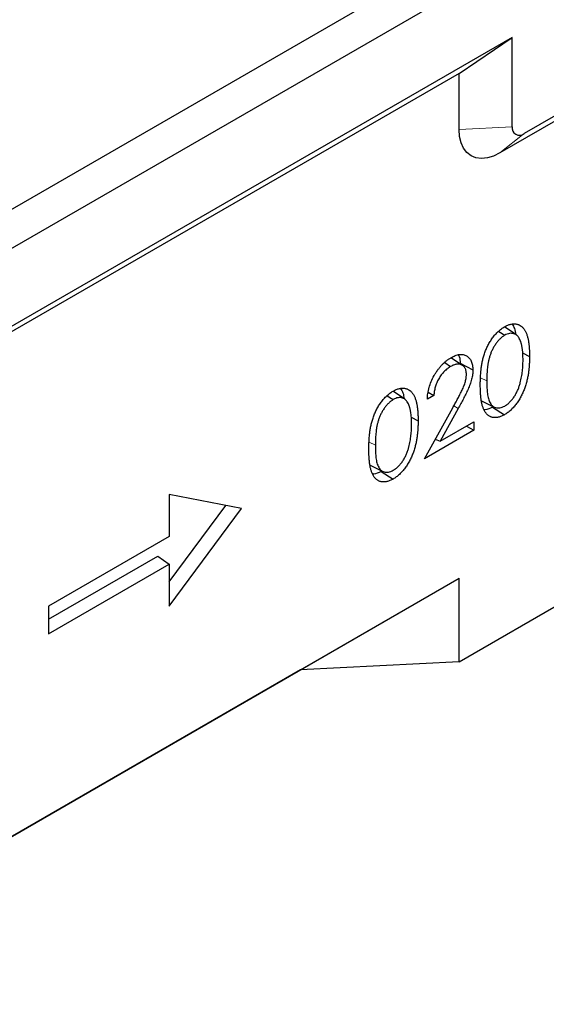
# Model space of a CAD drawing. Units: millimetres. Extents: x 0 to 420, y 0 to 297.
# Drawn here: x 130 to 161, y 57 to 114 of the extents above; entities that cross this region are included whole.
import ezdxf

# ---------------------------------------------------------------- set-up
doc = ezdxf.new("R2010")
doc.units = ezdxf.units.MM

msp = doc.modelspace()

# ---------------------------------------------------------------- linework, layer by layer
at = {"color": 7, "linetype": 'Continuous', "lineweight": 25}
for p, q in [((53.7025, 59.5338), (195.1239, 141.1746)), ((55.6824, 58.3908), (197.1038, 140.0316)), ((158.4957, 113.1711), (99.0988, 78.8819)), ((155.3961, 111.0683), (158.4957, 113.1711)), ((158.4957, 107.9452), (158.4957, 113.1711)), ((169.1023, 113.2517), (159.2029, 107.5369)), ((167.6881, 112.1219), (157.7886, 106.4071)), ((155.3961, 111.0683), (99.37, 78.7251)), ((155.3961, 107.7887), (155.3961, 111.0683)), ((155.3961, 76.5968), (189.3373, 96.1906)), ((157.713, 95.9512), (158.0667, 95.7255)), ((158.7515, 95.7435), (158.0723, 96.1959)), ((159.1069, 94.7027), (159.5183, 94.4888)), ((154.5484, 94.1207), (154.8992, 93.897)), ((155.5924, 93.9578), (154.9123, 94.4109)), ((152.2243, 91.9754), (151.5452, 92.4278)), ((153.5805, 92.3941), (153.9159, 92.1987)), ((151.1858, 92.1832), (151.5396, 91.9575)), ((153.9159, 92.1987), (153.5351, 91.9789)), ((156.7132, 91.8792), (157.4454, 91.5169)), ((153.3719, 88.4929), (155.0173, 91.4704)), ((155.342, 91.4409), (154.2805, 89.5199)), ((157.3816, 91.5485), (157.3469, 91.5212)), ((157.3469, 91.5212), (158.054, 91.0702)), ((152.5798, 90.9346), (152.9912, 90.7208)), ((154.2805, 89.5199), (156.2548, 90.6596)), ((156.2548, 90.6596), (156.2548, 90.1571)), ((156.2548, 90.1571), (153.3719, 88.4929)), ((155.8196, 90.4084), (156.2548, 90.1571)), ((154.001, 89.6313), (154.2805, 89.5199)), ((150.186, 88.1111), (150.9183, 87.7489)), ((150.8545, 87.7805), (150.8198, 87.7532)), ((150.8198, 87.7532), (151.5268, 87.3021)), ((142.6566, 85.5732), (138.4139, 86.3902)), ((138.4139, 86.3902), (138.4139, 83.9405)), ((138.4139, 81.27), (141.7394, 85.7498)), ((138.4139, 79.8578), (142.6566, 85.5732)), ((138.4139, 83.9405), (131.3428, 79.8585)), ((131.3428, 79.0846), (137.7439, 82.7798)), ((137.7439, 82.7798), (138.4139, 82.3075)), ((131.3428, 78.2254), (138.4139, 82.3075)), ((138.4139, 82.3075), (138.4139, 79.8578)), ((58.3578, 25.477), (155.3961, 81.4961)), ((146.0973, 76.1272), (155.3961, 81.4961)), ((155.3961, 76.5968), (155.3961, 81.4961)), ((131.3428, 79.8585), (131.3428, 78.2254)), ((155.3961, 76.5968), (146.0973, 76.1272)), ((146.0973, 76.1272), (59.1713, 25.9458))]:
    msp.add_line(p, q, dxfattribs=at)
at = {"color": 8, "linetype": 'Continuous', "lineweight": 18}
for p, q in [((155.3961, 107.7887), (158.4957, 107.9452)), ((159.2029, 107.5369), (157.7886, 106.4071)), ((156.6467, 93.2385), (157.0163, 93.0464)), ((155.083, 91.5897), (155.342, 91.4409)), ((150.1196, 89.4704), (150.4891, 89.2783))]:
    msp.add_line(p, q, dxfattribs=at)
at = {"color": 7, "linetype": 'Continuous', "lineweight": 25, "flags": 128}
for points in [[(157.7886, 106.4071), (157.4144, 106.225), (157.0493, 106.1155), (156.7025, 106.0811), (156.3824, 106.1229), (156.0969, 106.2396), (155.8531, 106.4285), (155.6569, 106.6849), (155.5132, 107.0025), (155.4256, 107.3735), (155.3961, 107.7887)], [(155.4562, 94.0811), (155.8283, 93.8876), (156.2004, 93.6942)]]:
    msp.add_lwpolyline(points, dxfattribs=at)
at = {"color": 7, "linetype": 'Continuous', "lineweight": 25}
msp.add_arc((158.9268, 107.8753), 0.4367, 170.785963, 309.203285, dxfattribs=at)
for points, knots in [([(158.054, 96.2207), (158.0852, 96.238), (158.1164, 96.2554), (158.1787, 96.2871), (158.2097, 96.3014), (158.2715, 96.3269), (158.3023, 96.3382), (158.3632, 96.3579), (158.3934, 96.3661), (158.4532, 96.3798), (158.4827, 96.3853), (158.5411, 96.3933), (158.5697, 96.3956), (158.6261, 96.3972), (158.6539, 96.3967), (158.7082, 96.3926), (158.7347, 96.3889), (158.7864, 96.3784), (158.8118, 96.3719), (158.8611, 96.3563), (158.8851, 96.347), (158.9545, 96.3146), (158.9975, 96.287), (159.0579, 96.2392), (159.0773, 96.2222), (159.1144, 96.1857), (159.132, 96.1661), (159.166, 96.1253), (159.1825, 96.1041), (159.2139, 96.06), (159.2288, 96.0369), (159.257, 95.9889), (159.2705, 95.9642), (159.2967, 95.9139), (159.3093, 95.8882), (159.333, 95.8352), (159.3439, 95.8078), (159.3646, 95.7518), (159.3744, 95.7232), (159.4021, 95.6359), (159.4179, 95.5753), (159.4448, 95.4501), (159.4562, 95.3858), (159.4759, 95.2548), (159.484, 95.188), (159.4974, 95.0525), (159.5029, 94.9838), (159.5109, 94.8447), (159.5135, 94.7742), (159.5168, 94.632), (159.5176, 94.5604), (159.5183, 94.4888)], [0, 0, 0, 0, 0.03125, 0.03125, 0.0625, 0.0625, 0.09375, 0.09375, 0.125, 0.125, 0.15625, 0.15625, 0.1875, 0.1875, 0.21875, 0.21875, 0.25, 0.25, 0.28125, 0.28125, 0.3125, 0.3125, 0.375, 0.375, 0.40625, 0.40625, 0.4375, 0.4375, 0.46875, 0.46875, 0.5, 0.5, 0.53125, 0.53125, 0.5625, 0.5625, 0.59375, 0.59375, 0.625, 0.625, 0.6875, 0.6875, 0.75, 0.75, 0.8125, 0.8125, 0.875, 0.875, 0.9375, 0.9375, 1, 1, 1, 1]), ([(158.4923, 96.3827), (158.5197, 96.3407), (158.5994, 96.2182), (158.6697, 96.0122), (158.6926, 95.8369), (158.7004, 95.7775)], [0, 0, 0, 0, 0.25714241, 0.74860215, 1, 1, 1, 1]), ([(156.6355, 92.8246), (156.6359, 92.8964), (156.6362, 92.9681), (156.639, 93.1128), (156.6415, 93.1857), (156.6522, 93.4062), (156.6636, 93.5553), (156.6883, 93.7823), (156.6977, 93.8585), (156.7217, 94.0127), (156.7359, 94.0907), (156.7684, 94.2475), (156.787, 94.3266), (156.8194, 94.4459), (156.831, 94.4858), (156.8554, 94.5656), (156.8683, 94.6056), (156.8954, 94.6856), (156.9097, 94.7256), (156.9401, 94.8055), (156.9561, 94.8454), (156.9892, 94.925), (157.0064, 94.9648), (157.0423, 95.0438), (157.0612, 95.0831), (157.1004, 95.1611), (157.1207, 95.1999), (157.1629, 95.2767), (157.185, 95.3145), (157.2309, 95.3891), (157.2546, 95.426), (157.3031, 95.4984), (157.3282, 95.534), (157.3795, 95.6037), (157.4059, 95.6378), (157.4594, 95.7047), (157.4867, 95.7374), (157.5424, 95.801), (157.5708, 95.8318), (157.6286, 95.891), (157.6579, 95.9195), (157.7171, 95.9749), (157.747, 96.0015), (157.8075, 96.0522), (157.838, 96.0762), (157.8993, 96.122), (157.9302, 96.1436), (157.992, 96.1837), (158.023, 96.2022), (158.054, 96.2207)], [0, 0, 0, 0, 0.0625, 0.0625, 0.125, 0.125, 0.25, 0.25, 0.3125, 0.3125, 0.375, 0.375, 0.4375, 0.4375, 0.46875, 0.46875, 0.5, 0.5, 0.53125, 0.53125, 0.5625, 0.5625, 0.59375, 0.59375, 0.625, 0.625, 0.65625, 0.65625, 0.6875, 0.6875, 0.71875, 0.71875, 0.75, 0.75, 0.78125, 0.78125, 0.8125, 0.8125, 0.84375, 0.84375, 0.875, 0.875, 0.90625, 0.90625, 0.9375, 0.9375, 0.96875, 0.96875, 1, 1, 1, 1]), ([(159.1376, 94.271), (159.1369, 94.3266), (159.1363, 94.3823), (159.1341, 94.4931), (159.1325, 94.5482), (159.1266, 94.6567), (159.1222, 94.7099), (159.1125, 94.8159), (159.1072, 94.8686), (159.0968, 94.9457), (159.093, 94.9712), (159.0848, 95.0217), (159.0805, 95.0468), (159.0715, 95.0967), (159.0667, 95.1214), (159.0561, 95.17), (159.0502, 95.1937), (159.0375, 95.2405), (159.0307, 95.2636), (159.0168, 95.3092), (159.0095, 95.3317), (158.9863, 95.398), (158.9688, 95.4402), (158.9299, 95.5205), (158.9087, 95.5587), (158.8737, 95.6123), (158.8614, 95.6294), (158.8358, 95.6621), (158.8224, 95.6778), (158.7943, 95.7073), (158.7795, 95.7211), (158.7485, 95.7462), (158.7322, 95.7577), (158.6986, 95.7787), (158.6813, 95.7883), (158.6451, 95.8048), (158.6262, 95.8116), (158.5679, 95.8284), (158.5269, 95.835), (158.4419, 95.8403), (158.398, 95.8392), (158.3069, 95.8257), (158.2596, 95.813), (158.1638, 95.7756), (158.1153, 95.7506), (158.0667, 95.7255)], [0, 0, 0, 0, 0.0625, 0.0625, 0.125, 0.125, 0.1875, 0.1875, 0.25, 0.25, 0.28125, 0.28125, 0.3125, 0.3125, 0.34375, 0.34375, 0.375, 0.375, 0.40625, 0.40625, 0.4375, 0.4375, 0.5, 0.5, 0.5625, 0.5625, 0.59375, 0.59375, 0.625, 0.625, 0.65625, 0.65625, 0.6875, 0.6875, 0.71875, 0.71875, 0.75, 0.75, 0.8125, 0.8125, 0.875, 0.875, 0.9375, 0.9375, 1, 1, 1, 1]), ([(158.0667, 95.7255), (158.0182, 95.6946), (157.9696, 95.6636), (157.8737, 95.5908), (157.8263, 95.5492), (157.7349, 95.4581), (157.6908, 95.4088), (157.6056, 95.3055), (157.5646, 95.2515), (157.5059, 95.1677), (157.4868, 95.1393), (157.4502, 95.0814), (157.4326, 95.0519), (157.3987, 94.9921), (157.3824, 94.9619), (157.3511, 94.9009), (157.3362, 94.8702), (157.2934, 94.7774), (157.2671, 94.715), (157.2196, 94.5897), (157.1985, 94.5269), (157.1603, 94.4018), (157.1431, 94.3393), (157.114, 94.2155), (157.1021, 94.1542), (157.0861, 94.0629), (157.0811, 94.0326), (157.0718, 93.9722), (157.0676, 93.9422), (157.0564, 93.8526), (157.0505, 93.7935), (157.0397, 93.6758), (157.0351, 93.6173), (157.0279, 93.5013), (157.0251, 93.4437), (157.0202, 93.3289), (157.0183, 93.2718), (157.0165, 93.1586), (157.0164, 93.1025), (157.0163, 93.0464)], [0, 0, 0, 0, 0.0625, 0.0625, 0.125, 0.125, 0.1875, 0.1875, 0.25, 0.25, 0.28125, 0.28125, 0.3125, 0.3125, 0.34375, 0.34375, 0.375, 0.375, 0.4375, 0.4375, 0.5, 0.5, 0.5625, 0.5625, 0.625, 0.625, 0.65625, 0.65625, 0.6875, 0.6875, 0.75, 0.75, 0.8125, 0.8125, 0.875, 0.875, 0.9375, 0.9375, 1, 1, 1, 1]), ([(154.9187, 94.4107), (154.9606, 94.4338), (155.0024, 94.4568), (155.0859, 94.4982), (155.1275, 94.5163), (155.2513, 94.5639), (155.333, 94.5876), (155.4505, 94.6044), (155.4887, 94.6066), (155.5631, 94.6051), (155.5992, 94.6014), (155.6692, 94.589), (155.7033, 94.5804), (155.7681, 94.5566), (155.7987, 94.5412), (155.8572, 94.5058), (155.8853, 94.4862), (155.9385, 94.4423), (155.9634, 94.4178), (156.0101, 94.3645), (156.0319, 94.3358), (156.072, 94.2742), (156.0905, 94.2413), (156.1226, 94.1707), (156.1362, 94.1327), (156.1597, 94.0535), (156.1698, 94.0124), (156.1855, 93.9265), (156.1911, 93.8817), (156.1979, 93.7893), (156.1991, 93.7418), (156.2004, 93.6942)], [0, 0, 0, 0, 0.0625, 0.0625, 0.125, 0.125, 0.25, 0.25, 0.3125, 0.3125, 0.375, 0.375, 0.4375, 0.4375, 0.5, 0.5, 0.5625, 0.5625, 0.625, 0.625, 0.6875, 0.6875, 0.75, 0.75, 0.8125, 0.8125, 0.875, 0.875, 0.9375, 0.9375, 1, 1, 1, 1]), ([(153.5351, 91.9789), (153.5374, 92.0332), (153.5396, 92.0875), (153.5483, 92.198), (153.5549, 92.2544), (153.5716, 92.3684), (153.5815, 92.426), (153.6058, 92.5423), (153.6202, 92.601), (153.6699, 92.7782), (153.7108, 92.8974), (153.8092, 93.1334), (153.867, 93.2499), (153.9624, 93.4198), (153.9956, 93.4757), (154.0651, 93.5852), (154.1016, 93.6387), (154.1772, 93.7426), (154.2163, 93.7931), (154.2968, 93.8907), (154.3382, 93.9379), (154.423, 94.0276), (154.4665, 94.07), (154.5547, 94.1506), (154.5994, 94.1889), (154.6897, 94.2607), (154.7353, 94.2942), (154.8269, 94.3553), (154.8728, 94.383), (154.9187, 94.4107)], [0, 0, 0, 0, 0.0625, 0.0625, 0.125, 0.125, 0.1875, 0.1875, 0.25, 0.25, 0.375, 0.375, 0.5, 0.5, 0.5625, 0.5625, 0.625, 0.625, 0.6875, 0.6875, 0.75, 0.75, 0.8125, 0.8125, 0.875, 0.875, 0.9375, 0.9375, 1, 1, 1, 1]), ([(155.8196, 93.4351), (155.8188, 93.4684), (155.8181, 93.5017), (155.8125, 93.5655), (155.8078, 93.5961), (155.7958, 93.6552), (155.7885, 93.6836), (155.7705, 93.7374), (155.7598, 93.7627), (155.7352, 93.8096), (155.7213, 93.8313), (155.6908, 93.8712), (155.6743, 93.8895), (155.6392, 93.9232), (155.6207, 93.9386), (155.5813, 93.9656), (155.5605, 93.9774), (155.5174, 93.9979), (155.495, 94.0065), (155.4486, 94.0208), (155.4247, 94.0263), (155.3502, 94.0366), (155.2974, 94.0357), (155.2153, 94.0235), (155.1875, 94.0176), (155.131, 94.002), (155.1024, 93.9924), (155.0448, 93.9702), (155.0158, 93.9576), (154.9576, 93.9289), (154.9284, 93.9129), (154.8992, 93.897)], [0, 0, 0, 0, 0.0625, 0.0625, 0.125, 0.125, 0.1875, 0.1875, 0.25, 0.25, 0.3125, 0.3125, 0.375, 0.375, 0.4375, 0.4375, 0.5, 0.5, 0.5625, 0.5625, 0.625, 0.625, 0.75, 0.75, 0.8125, 0.8125, 0.875, 0.875, 0.9375, 0.9375, 1, 1, 1, 1]), ([(155.3438, 94.5776), (155.3653, 94.5453), (155.4477, 94.422), (155.4526, 94.2258), (155.4562, 94.0811)], [0, 0, 0, 0, 0.26195247, 1, 1, 1, 1]), ([(159.5183, 94.4888), (159.5176, 94.4164), (159.5168, 94.344), (159.5135, 94.1982), (159.5109, 94.1247), (159.5027, 93.9764), (159.4971, 93.9014), (159.4839, 93.7507), (159.4763, 93.6748), (159.4568, 93.5213), (159.445, 93.4438), (159.4244, 93.3266), (159.417, 93.2874), (159.4015, 93.2087), (159.3934, 93.1692), (159.3756, 93.09), (159.3659, 93.0502), (159.3449, 92.9703), (159.3336, 92.9302), (159.2981, 92.8098), (159.2719, 92.7293), (159.229, 92.6086), (159.2141, 92.5683), (159.1829, 92.488), (159.1666, 92.4479), (159.1325, 92.368), (159.1146, 92.3281), (159.0775, 92.2489), (159.0582, 92.2094), (159.0179, 92.1312), (158.9968, 92.0925), (158.9532, 92.0159), (158.9308, 91.9779), (158.8613, 91.8656), (158.8117, 91.7929), (158.7337, 91.6884), (158.7072, 91.6541), (158.6531, 91.587), (158.6255, 91.5543), (158.569, 91.4913), (158.5402, 91.4607), (158.4821, 91.4011), (158.4527, 91.3722), (158.393, 91.3168), (158.3628, 91.2904), (158.3019, 91.24), (158.2712, 91.216), (158.2095, 91.1698), (158.1785, 91.1477), (158.1163, 91.1072), (158.0852, 91.0887), (158.054, 91.0702)], [0, 0, 0, 0, 0.0625, 0.0625, 0.125, 0.125, 0.1875, 0.1875, 0.25, 0.25, 0.3125, 0.3125, 0.34375, 0.34375, 0.375, 0.375, 0.40625, 0.40625, 0.4375, 0.4375, 0.5, 0.5, 0.53125, 0.53125, 0.5625, 0.5625, 0.59375, 0.59375, 0.625, 0.625, 0.65625, 0.65625, 0.6875, 0.6875, 0.75, 0.75, 0.78125, 0.78125, 0.8125, 0.8125, 0.84375, 0.84375, 0.875, 0.875, 0.90625, 0.90625, 0.9375, 0.9375, 0.96875, 0.96875, 1, 1, 1, 1]), ([(158.977, 92.9466), (158.9914, 93.0043), (159.0059, 93.0621), (159.032, 93.177), (159.0437, 93.2342), (159.0641, 93.3476), (159.073, 93.4039), (159.0897, 93.516), (159.0971, 93.5718), (159.1091, 93.6821), (159.114, 93.7368), (159.1228, 93.8457), (159.1265, 93.8998), (159.1323, 94.0072), (159.1343, 94.0605), (159.1367, 94.1662), (159.1372, 94.2186), (159.1376, 94.271)], [0, 0, 0, 0, 0.125, 0.125, 0.25, 0.25, 0.375, 0.375, 0.5, 0.5, 0.625, 0.625, 0.75, 0.75, 0.875, 0.875, 1, 1, 1, 1]), ([(154.8992, 93.897), (154.867, 93.8774), (154.8348, 93.8579), (154.7706, 93.8154), (154.7386, 93.7924), (154.6435, 93.7185), (154.5811, 93.6627), (154.4909, 93.5708), (154.4614, 93.5387), (154.4042, 93.4716), (154.3765, 93.4366), (154.323, 93.3643), (154.2973, 93.327), (154.2478, 93.2509), (154.224, 93.2121), (154.1787, 93.133), (154.1574, 93.0928), (154.1177, 93.0114), (154.0994, 92.9701), (154.0653, 92.8874), (154.0496, 92.8458), (154.0207, 92.7627), (154.0077, 92.7212), (153.9846, 92.6384), (153.9746, 92.5973), (153.957, 92.5156), (153.9494, 92.4751), (153.9361, 92.3947), (153.9305, 92.3548), (153.922, 92.2763), (153.9189, 92.2375), (153.9159, 92.1987)], [0, 0, 0, 0, 0.0625, 0.0625, 0.125, 0.125, 0.25, 0.25, 0.3125, 0.3125, 0.375, 0.375, 0.4375, 0.4375, 0.5, 0.5, 0.5625, 0.5625, 0.625, 0.625, 0.6875, 0.6875, 0.75, 0.75, 0.8125, 0.8125, 0.875, 0.875, 0.9375, 0.9375, 1, 1, 1, 1]), ([(156.2004, 93.6942), (156.1991, 93.6502), (156.1978, 93.6063), (156.1927, 93.5172), (156.1887, 93.472), (156.1768, 93.3798), (156.169, 93.333), (156.1507, 93.2386), (156.1402, 93.191), (156.1162, 93.0954), (156.1028, 93.0473), (156.0728, 92.9508), (156.0564, 92.9024), (156.0209, 92.8059), (156.0018, 92.7577), (155.9619, 92.6617), (155.9412, 92.6137), (155.8774, 92.4704), (155.8323, 92.3754), (155.7392, 92.1865), (155.6915, 92.0925), (155.5944, 91.9051), (155.5448, 91.8118), (155.444, 91.6261), (155.393, 91.5335), (155.342, 91.4409)], [0, 0, 0, 0, 0.0625, 0.0625, 0.125, 0.125, 0.1875, 0.1875, 0.25, 0.25, 0.3125, 0.3125, 0.375, 0.375, 0.4375, 0.4375, 0.5, 0.5, 0.625, 0.625, 0.75, 0.75, 0.875, 0.875, 1, 1, 1, 1]), ([(155.0173, 91.4704), (155.0625, 91.551), (155.1077, 91.6315), (155.1971, 91.7932), (155.2414, 91.8742), (155.3288, 92.0368), (155.3723, 92.1183), (155.4357, 92.2411), (155.4564, 92.2822), (155.4976, 92.3646), (155.5182, 92.4058), (155.5587, 92.4883), (155.5784, 92.5298), (155.6162, 92.6132), (155.6345, 92.655), (155.6697, 92.7389), (155.6863, 92.781), (155.7167, 92.8654), (155.7306, 92.9076), (155.7683, 93.0339), (155.7881, 93.1178), (155.8073, 93.2399), (155.8117, 93.2799), (155.8171, 93.3582), (155.8184, 93.3966), (155.8196, 93.4351)], [0, 0, 0, 0, 0.125, 0.125, 0.25, 0.25, 0.375, 0.375, 0.4375, 0.4375, 0.5, 0.5, 0.5625, 0.5625, 0.625, 0.625, 0.6875, 0.6875, 0.75, 0.75, 0.875, 0.875, 0.9375, 0.9375, 1, 1, 1, 1]), ([(157.0163, 93.0464), (157.0164, 92.9903), (157.0165, 92.9342), (157.0184, 92.823), (157.0202, 92.7681), (157.0252, 92.659), (157.0281, 92.6047), (157.0352, 92.497), (157.0393, 92.4435), (157.0497, 92.338), (157.0565, 92.2862), (157.0721, 92.1841), (157.0807, 92.1338), (157.1015, 92.0364), (157.1137, 91.9894), (157.1429, 91.8998), (157.1599, 91.8572), (157.1985, 91.7762), (157.2198, 91.7374), (157.2668, 91.6661), (157.293, 91.6342), (157.3509, 91.578), (157.382, 91.5527), (157.4512, 91.512), (157.4881, 91.4969), (157.5654, 91.4745), (157.606, 91.4678), (157.6915, 91.4635), (157.7366, 91.4661), (157.8279, 91.4809), (157.8743, 91.4928), (157.9693, 91.5295), (158.018, 91.5547), (158.0667, 91.58)], [0, 0, 0, 0, 0.0625, 0.0625, 0.125, 0.125, 0.1875, 0.1875, 0.25, 0.25, 0.3125, 0.3125, 0.375, 0.375, 0.4375, 0.4375, 0.5, 0.5, 0.5625, 0.5625, 0.625, 0.625, 0.6875, 0.6875, 0.75, 0.75, 0.8125, 0.8125, 0.875, 0.875, 0.9375, 0.9375, 1, 1, 1, 1]), ([(158.0667, 91.58), (158.0927, 91.5963), (158.1188, 91.6126), (158.1576, 91.6384), (158.1706, 91.6472), (158.1963, 91.6657), (158.2091, 91.6752), (158.2475, 91.7053), (158.2728, 91.727), (158.3228, 91.7726), (158.3475, 91.7965), (158.4205, 91.8706), (158.4676, 91.9235), (158.5348, 92.008), (158.5567, 92.037), (158.5993, 92.096), (158.62, 92.1261), (158.6602, 92.1874), (158.6796, 92.2186), (158.7167, 92.2821), (158.7343, 92.3143), (158.768, 92.3795), (158.7842, 92.4123), (158.8152, 92.4784), (158.8299, 92.5116), (158.8716, 92.6117), (158.8963, 92.6789), (158.9293, 92.7795), (158.9396, 92.813), (158.9589, 92.8799), (158.9679, 92.9132), (158.977, 92.9466)], [0, 0, 0, 0, 0.0625, 0.0625, 0.09375, 0.09375, 0.125, 0.125, 0.1875, 0.1875, 0.25, 0.25, 0.375, 0.375, 0.4375, 0.4375, 0.5, 0.5, 0.5625, 0.5625, 0.625, 0.625, 0.6875, 0.6875, 0.75, 0.75, 0.875, 0.875, 0.9375, 0.9375, 1, 1, 1, 1]), ([(150.1084, 89.0566), (150.1087, 89.1283), (150.1091, 89.2001), (150.1119, 89.3447), (150.1144, 89.4177), (150.1251, 89.6381), (150.1365, 89.7873), (150.1611, 90.0143), (150.1706, 90.0905), (150.1945, 90.2447), (150.2087, 90.3226), (150.2412, 90.4795), (150.2599, 90.5586), (150.2923, 90.6779), (150.3038, 90.7177), (150.3283, 90.7976), (150.3411, 90.8376), (150.3683, 90.9176), (150.3826, 90.9576), (150.413, 91.0375), (150.429, 91.0774), (150.4621, 91.157), (150.4792, 91.1967), (150.5152, 91.2757), (150.5341, 91.315), (150.5733, 91.3931), (150.5935, 91.4319), (150.6358, 91.5086), (150.6579, 91.5465), (150.7038, 91.6211), (150.7274, 91.6579), (150.776, 91.7304), (150.801, 91.766), (150.8524, 91.8356), (150.8787, 91.8698), (150.9323, 91.9366), (150.9596, 91.9694), (151.0153, 92.033), (151.0436, 92.0638), (151.1014, 92.123), (151.1308, 92.1515), (151.19, 92.2068), (151.2199, 92.2335), (151.2803, 92.2841), (151.3109, 92.3081), (151.3722, 92.3539), (151.403, 92.3756), (151.4649, 92.4156), (151.4958, 92.4341), (151.5268, 92.4526)], [0, 0, 0, 0, 0.0625, 0.0625, 0.125, 0.125, 0.25, 0.25, 0.3125, 0.3125, 0.375, 0.375, 0.4375, 0.4375, 0.46875, 0.46875, 0.5, 0.5, 0.53125, 0.53125, 0.5625, 0.5625, 0.59375, 0.59375, 0.625, 0.625, 0.65625, 0.65625, 0.6875, 0.6875, 0.71875, 0.71875, 0.75, 0.75, 0.78125, 0.78125, 0.8125, 0.8125, 0.84375, 0.84375, 0.875, 0.875, 0.90625, 0.90625, 0.9375, 0.9375, 0.96875, 0.96875, 1, 1, 1, 1]), ([(151.5268, 92.4526), (151.558, 92.47), (151.5892, 92.4874), (151.6515, 92.5191), (151.6826, 92.5333), (151.7444, 92.5588), (151.7751, 92.5702), (151.8361, 92.5898), (151.8663, 92.598), (151.926, 92.6117), (151.9556, 92.6173), (152.0139, 92.6253), (152.0426, 92.6276), (152.099, 92.6292), (152.1267, 92.6286), (152.181, 92.6245), (152.2076, 92.6208), (152.2593, 92.6104), (152.2846, 92.6039), (152.334, 92.5882), (152.3579, 92.579), (152.4274, 92.5466), (152.4704, 92.5189), (152.5308, 92.4712), (152.5502, 92.4542), (152.5873, 92.4176), (152.6049, 92.3981), (152.6389, 92.3572), (152.6554, 92.3361), (152.6868, 92.2919), (152.7016, 92.2688), (152.7299, 92.2209), (152.7433, 92.1962), (152.7695, 92.1459), (152.7822, 92.1202), (152.8058, 92.0672), (152.8168, 92.0398), (152.8375, 91.9838), (152.8473, 91.9552), (152.8749, 91.8678), (152.8908, 91.8073), (152.9177, 91.682), (152.9291, 91.6178), (152.9487, 91.4868), (152.9568, 91.42), (152.9703, 91.2845), (152.9757, 91.2158), (152.9837, 91.0766), (152.9863, 91.0061), (152.9897, 90.864), (152.9904, 90.7924), (152.9912, 90.7208)], [0, 0, 0, 0, 0.03125, 0.03125, 0.0625, 0.0625, 0.09375, 0.09375, 0.125, 0.125, 0.15625, 0.15625, 0.1875, 0.1875, 0.21875, 0.21875, 0.25, 0.25, 0.28125, 0.28125, 0.3125, 0.3125, 0.375, 0.375, 0.40625, 0.40625, 0.4375, 0.4375, 0.46875, 0.46875, 0.5, 0.5, 0.53125, 0.53125, 0.5625, 0.5625, 0.59375, 0.59375, 0.625, 0.625, 0.6875, 0.6875, 0.75, 0.75, 0.8125, 0.8125, 0.875, 0.875, 0.9375, 0.9375, 1, 1, 1, 1]), ([(151.9652, 92.6147), (151.9925, 92.5726), (152.0722, 92.4502), (152.1425, 92.2442), (152.1655, 92.0688), (152.1732, 92.0095)], [0, 0, 0, 0, 0.25714241, 0.74860215, 1, 1, 1, 1]), ([(158.054, 91.0702), (158.023, 91.0529), (157.9921, 91.0356), (157.9303, 91.0043), (157.8995, 90.9904), (157.8383, 90.9654), (157.8078, 90.9543), (157.7474, 90.935), (157.7175, 90.9269), (157.6583, 90.9133), (157.6289, 90.9077), (157.5711, 90.9), (157.5428, 90.8981), (157.4873, 90.8976), (157.46, 90.8987), (157.4064, 90.9035), (157.3801, 90.9072), (157.3287, 90.9175), (157.3038, 90.9243), (157.2553, 90.9408), (157.2318, 90.9504), (157.1861, 90.9723), (157.1641, 90.9848), (157.122, 91.0129), (157.1019, 91.0284), (157.0632, 91.0618), (157.0446, 91.0796), (157.0086, 91.1171), (156.9913, 91.1367), (156.9418, 91.1987), (156.9119, 91.2442), (156.8574, 91.341), (156.8327, 91.3924), (156.7892, 91.5011), (156.7701, 91.5581), (156.737, 91.6767), (156.7234, 91.7387), (156.7001, 91.8656), (156.6901, 91.9303), (156.6726, 92.0617), (156.6652, 92.1284), (156.6533, 92.2638), (156.6488, 92.3324), (156.6416, 92.471), (156.6391, 92.5409), (156.6362, 92.6821), (156.6359, 92.7534), (156.6355, 92.8246)], [0, 0, 0, 0, 0.03125, 0.03125, 0.0625, 0.0625, 0.09375, 0.09375, 0.125, 0.125, 0.15625, 0.15625, 0.1875, 0.1875, 0.21875, 0.21875, 0.25, 0.25, 0.28125, 0.28125, 0.3125, 0.3125, 0.34375, 0.34375, 0.375, 0.375, 0.40625, 0.40625, 0.4375, 0.4375, 0.5, 0.5, 0.5625, 0.5625, 0.625, 0.625, 0.6875, 0.6875, 0.75, 0.75, 0.8125, 0.8125, 0.875, 0.875, 0.9375, 0.9375, 1, 1, 1, 1]), ([(151.5396, 91.9575), (151.491, 91.9265), (151.4424, 91.8955), (151.3465, 91.8227), (151.2992, 91.7811), (151.2078, 91.6901), (151.1636, 91.6407), (151.0785, 91.5374), (151.0375, 91.4834), (150.9788, 91.3997), (150.9597, 91.3713), (150.923, 91.3134), (150.9055, 91.2838), (150.8716, 91.2241), (150.8553, 91.1939), (150.824, 91.1329), (150.8091, 91.1021), (150.7663, 91.0094), (150.74, 90.9469), (150.6924, 90.8217), (150.6714, 90.7589), (150.6331, 90.6337), (150.616, 90.5713), (150.5868, 90.4475), (150.5749, 90.3862), (150.559, 90.2949), (150.554, 90.2646), (150.5447, 90.2042), (150.5405, 90.1741), (150.5292, 90.0846), (150.5234, 90.0255), (150.5126, 89.9078), (150.5079, 89.8493), (150.5007, 89.7333), (150.4979, 89.6757), (150.4931, 89.5609), (150.4912, 89.5038), (150.4894, 89.3906), (150.4892, 89.3345), (150.4891, 89.2783)], [0, 0, 0, 0, 0.0625, 0.0625, 0.125, 0.125, 0.1875, 0.1875, 0.25, 0.25, 0.28125, 0.28125, 0.3125, 0.3125, 0.34375, 0.34375, 0.375, 0.375, 0.4375, 0.4375, 0.5, 0.5, 0.5625, 0.5625, 0.625, 0.625, 0.65625, 0.65625, 0.6875, 0.6875, 0.75, 0.75, 0.8125, 0.8125, 0.875, 0.875, 0.9375, 0.9375, 1, 1, 1, 1]), ([(152.6104, 90.5029), (152.6098, 90.5586), (152.6092, 90.6143), (152.607, 90.7251), (152.6054, 90.7802), (152.5995, 90.8887), (152.5951, 90.9419), (152.5853, 91.0478), (152.5801, 91.1005), (152.5697, 91.1777), (152.5658, 91.2031), (152.5576, 91.2537), (152.5533, 91.2788), (152.5443, 91.3287), (152.5395, 91.3534), (152.5289, 91.4019), (152.523, 91.4257), (152.5104, 91.4725), (152.5036, 91.4955), (152.4896, 91.5411), (152.4823, 91.5637), (152.4591, 91.6299), (152.4417, 91.6722), (152.4028, 91.7525), (152.3816, 91.7907), (152.3466, 91.8442), (152.3343, 91.8614), (152.3086, 91.8941), (152.2952, 91.9097), (152.2671, 91.9392), (152.2524, 91.953), (152.2214, 91.9782), (152.2051, 91.9896), (152.1715, 92.0107), (152.1541, 92.0203), (152.1179, 92.0367), (152.0991, 92.0435), (152.0408, 92.0604), (151.9998, 92.067), (151.9148, 92.0723), (151.8708, 92.0712), (151.7797, 92.0576), (151.7325, 92.045), (151.6367, 92.0076), (151.5881, 91.9825), (151.5396, 91.9575)], [0, 0, 0, 0, 0.0625, 0.0625, 0.125, 0.125, 0.1875, 0.1875, 0.25, 0.25, 0.28125, 0.28125, 0.3125, 0.3125, 0.34375, 0.34375, 0.375, 0.375, 0.40625, 0.40625, 0.4375, 0.4375, 0.5, 0.5, 0.5625, 0.5625, 0.59375, 0.59375, 0.625, 0.625, 0.65625, 0.65625, 0.6875, 0.6875, 0.71875, 0.71875, 0.75, 0.75, 0.8125, 0.8125, 0.875, 0.875, 0.9375, 0.9375, 1, 1, 1, 1]), ([(157.3469, 91.5212), (157.1981, 91.4402), (157.0186, 91.3425), (156.8723, 91.3669), (156.8474, 91.371)], [0, 0, 0, 0, 0.8292534, 1, 1, 1, 1]), ([(152.9912, 90.7208), (152.9904, 90.6484), (152.9897, 90.576), (152.9863, 90.4301), (152.9837, 90.3567), (152.9756, 90.2083), (152.97, 90.1334), (152.9568, 89.9826), (152.9492, 89.9068), (152.9296, 89.7533), (152.9178, 89.6758), (152.8972, 89.5586), (152.8899, 89.5193), (152.8744, 89.4407), (152.8662, 89.4012), (152.8485, 89.3219), (152.8388, 89.2821), (152.8177, 89.2022), (152.8065, 89.1622), (152.7709, 89.0417), (152.7448, 88.9612), (152.7018, 88.8405), (152.6869, 88.8003), (152.6558, 88.72), (152.6395, 88.6799), (152.6053, 88.5999), (152.5875, 88.5601), (152.5504, 88.4808), (152.5311, 88.4414), (152.4908, 88.3632), (152.4697, 88.3245), (152.4261, 88.2478), (152.4036, 88.2099), (152.3341, 88.0975), (152.2846, 88.0249), (152.2066, 87.9203), (152.18, 87.8861), (152.126, 87.819), (152.0984, 87.7863), (152.0419, 87.7232), (152.0131, 87.6927), (151.955, 87.6331), (151.9256, 87.6041), (151.8659, 87.5488), (151.8357, 87.5223), (151.7748, 87.472), (151.7441, 87.448), (151.6824, 87.4017), (151.6514, 87.3796), (151.5892, 87.3392), (151.558, 87.3207), (151.5268, 87.3021)], [0, 0, 0, 0, 0.0625, 0.0625, 0.125, 0.125, 0.1875, 0.1875, 0.25, 0.25, 0.3125, 0.3125, 0.34375, 0.34375, 0.375, 0.375, 0.40625, 0.40625, 0.4375, 0.4375, 0.5, 0.5, 0.53125, 0.53125, 0.5625, 0.5625, 0.59375, 0.59375, 0.625, 0.625, 0.65625, 0.65625, 0.6875, 0.6875, 0.75, 0.75, 0.78125, 0.78125, 0.8125, 0.8125, 0.84375, 0.84375, 0.875, 0.875, 0.90625, 0.90625, 0.9375, 0.9375, 0.96875, 0.96875, 1, 1, 1, 1]), ([(152.4498, 89.1785), (152.4643, 89.2363), (152.4787, 89.294), (152.5048, 89.409), (152.5166, 89.4662), (152.537, 89.5795), (152.5459, 89.6358), (152.5625, 89.748), (152.5699, 89.8037), (152.582, 89.914), (152.5869, 89.9687), (152.5957, 90.0776), (152.5994, 90.1318), (152.6052, 90.2392), (152.6072, 90.2925), (152.6096, 90.3981), (152.61, 90.4505), (152.6104, 90.5029)], [0, 0, 0, 0, 0.125, 0.125, 0.25, 0.25, 0.375, 0.375, 0.5, 0.5, 0.625, 0.625, 0.75, 0.75, 0.875, 0.875, 1, 1, 1, 1]), ([(151.5268, 87.3021), (151.4959, 87.2849), (151.4649, 87.2676), (151.4032, 87.2363), (151.3724, 87.2224), (151.3111, 87.1974), (151.2807, 87.1862), (151.2203, 87.167), (151.1904, 87.1589), (151.1311, 87.1453), (151.1017, 87.1396), (151.044, 87.1319), (151.0157, 87.1301), (150.9601, 87.1296), (150.9328, 87.1307), (150.8792, 87.1355), (150.8529, 87.1392), (150.8016, 87.1495), (150.7767, 87.1563), (150.7282, 87.1727), (150.7046, 87.1823), (150.659, 87.2043), (150.637, 87.2167), (150.5949, 87.2448), (150.5748, 87.2604), (150.536, 87.2938), (150.5174, 87.3116), (150.4815, 87.349), (150.4642, 87.3687), (150.4146, 87.4307), (150.3848, 87.4762), (150.3302, 87.573), (150.3056, 87.6244), (150.262, 87.733), (150.243, 87.7901), (150.2099, 87.9087), (150.1963, 87.9706), (150.173, 88.0976), (150.1629, 88.1623), (150.1454, 88.2936), (150.1381, 88.3604), (150.1262, 88.4957), (150.1217, 88.5644), (150.1145, 88.7029), (150.1119, 88.7729), (150.1091, 88.9141), (150.1087, 88.9853), (150.1084, 89.0566)], [0, 0, 0, 0, 0.03125, 0.03125, 0.0625, 0.0625, 0.09375, 0.09375, 0.125, 0.125, 0.15625, 0.15625, 0.1875, 0.1875, 0.21875, 0.21875, 0.25, 0.25, 0.28125, 0.28125, 0.3125, 0.3125, 0.34375, 0.34375, 0.375, 0.375, 0.40625, 0.40625, 0.4375, 0.4375, 0.5, 0.5, 0.5625, 0.5625, 0.625, 0.625, 0.6875, 0.6875, 0.75, 0.75, 0.8125, 0.8125, 0.875, 0.875, 0.9375, 0.9375, 1, 1, 1, 1]), ([(150.4891, 89.2783), (150.4892, 89.2222), (150.4894, 89.1661), (150.4912, 89.055), (150.4931, 89), (150.498, 88.8909), (150.501, 88.8367), (150.5081, 88.729), (150.5121, 88.6755), (150.5226, 88.57), (150.5293, 88.5182), (150.5449, 88.4161), (150.5536, 88.3657), (150.5744, 88.2684), (150.5866, 88.2214), (150.6158, 88.1318), (150.6328, 88.0892), (150.6713, 88.0082), (150.6927, 87.9694), (150.7397, 87.8981), (150.7659, 87.8662), (150.8238, 87.8099), (150.8549, 87.7846), (150.924, 87.744), (150.9609, 87.7288), (151.0383, 87.7065), (151.0789, 87.6997), (151.1643, 87.6955), (151.2095, 87.6981), (151.3007, 87.7128), (151.3471, 87.7247), (151.4422, 87.7614), (151.4909, 87.7867), (151.5396, 87.812)], [0, 0, 0, 0, 0.0625, 0.0625, 0.125, 0.125, 0.1875, 0.1875, 0.25, 0.25, 0.3125, 0.3125, 0.375, 0.375, 0.4375, 0.4375, 0.5, 0.5, 0.5625, 0.5625, 0.625, 0.625, 0.6875, 0.6875, 0.75, 0.75, 0.8125, 0.8125, 0.875, 0.875, 0.9375, 0.9375, 1, 1, 1, 1]), ([(151.5396, 87.812), (151.5656, 87.8282), (151.5916, 87.8445), (151.6305, 87.8703), (151.6434, 87.8792), (151.6692, 87.8976), (151.682, 87.9072), (151.7203, 87.9373), (151.7456, 87.959), (151.7957, 88.0046), (151.8204, 88.0285), (151.8934, 88.1026), (151.9405, 88.1555), (152.0077, 88.24), (152.0296, 88.2689), (152.0722, 88.328), (152.0929, 88.3581), (152.133, 88.4194), (152.1524, 88.4506), (152.1895, 88.514), (152.2071, 88.5463), (152.2408, 88.6114), (152.257, 88.6443), (152.288, 88.7103), (152.3027, 88.7436), (152.3445, 88.8437), (152.3691, 88.9109), (152.4022, 89.0115), (152.4125, 89.045), (152.4317, 89.1118), (152.4408, 89.1452), (152.4498, 89.1785)], [0, 0, 0, 0, 0.0625, 0.0625, 0.09375, 0.09375, 0.125, 0.125, 0.1875, 0.1875, 0.25, 0.25, 0.375, 0.375, 0.4375, 0.4375, 0.5, 0.5, 0.5625, 0.5625, 0.625, 0.625, 0.6875, 0.6875, 0.75, 0.75, 0.875, 0.875, 0.9375, 0.9375, 1, 1, 1, 1]), ([(150.8198, 87.7532), (150.6709, 87.6722), (150.4914, 87.5745), (150.3452, 87.5988), (150.3202, 87.603)], [0, 0, 0, 0, 0.8292534, 1, 1, 1, 1])]:
    msp.add_open_spline(points, degree=3, knots=knots, dxfattribs=at)

doc.saveas('drawing.dxf')
